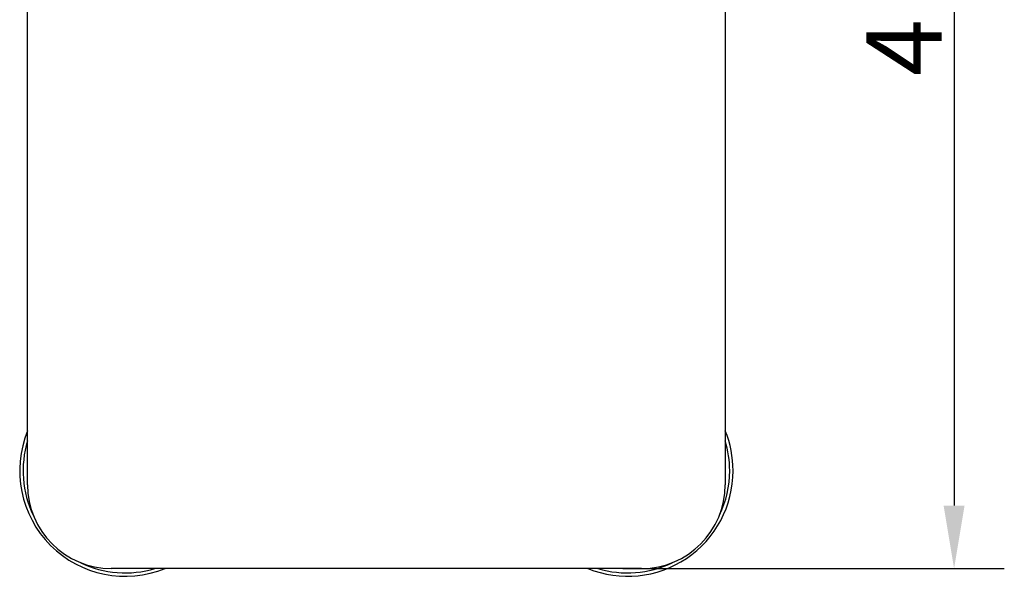
# Model space of a CAD drawing. Extents: x -869 to 1437, y 574 to 2149.
# Drawn here: x -779 to -427, y 1364 to 1564 of the extents above; entities that cross this region are included whole.
import ezdxf

# ---------------------------------------------------------------- set-up
doc = ezdxf.new("R2010")
doc.units = 0
doc.header["$LTSCALE"] = 0.2
doc.layers.get('0').update_dxf_attribs({"linetype": 'CONTINUOUS'})
doc.layers.get('DEFPOINTS').update_dxf_attribs({"linetype": 'CONTINUOUS'})
doc.styles.add('AD-STANDARD', font='romans.shx', dxfattribs={"width": 0.8, "bigfont": 'bigfont.shx'})
doc.dimstyles.new('8', dxfattribs={"dimscale": 9, "dimtxt": 3, "dimasz": 2.5, "dimexe": 2, "dimexo": 1, "dimgap": 0.5, "dimtad": 1, "dimdec": 4, "dimdsep": 46, "dimtxsty": 'AD-STANDARD', "dimcen": -2, "dimclrd": 9, "dimclre": 9, "dimclrt": 2, "dimadec": 0, "dimazin": 0, "dimtfac": 1, "dimtdec": 4, "dimtmove": 0, "dimatfit": 3, "dimfxl": 1, "dimtolj": 1, "dimarcsym": 0})

# ---------------------------------------------------------------- blocks, each defined once
blk = doc.blocks.new('*D12')
at = {"color": 9, "lineweight": -2}
for p, q in [((-590.7, 1781.16), (-426.6, 1781.16)), ((-444.6, 1758.66), (-444.6, 1389.66)), ((-563.26, 1367.16), (-426.6, 1367.16))]:
    blk.add_line(p, q, dxfattribs=at)
at = {"color": 9}
for points in [[(-448.35, 1758.66), (-440.85, 1758.66), (-444.6, 1781.16)], [(-448.35, 1389.66), (-440.85, 1389.66), (-444.6, 1367.16)]]:
    blk.add_solid(points, dxfattribs=at)
at = {"layer": 'DEFPOINTS', "color": 0}
for p in [(-599.7, 1781.16), (-572.26, 1367.16), (-444.6, 1367.16)]:
    blk.add_point(p, dxfattribs=at)
at = {"color": 2, "insert": (-462.6, 1574.16), "char_height": 27, "attachment_point": 5, "rotation": 90, "style": 'AD-STANDARD'}
blk.add_mtext('\\A1;414', dxfattribs=at)

msp = doc.modelspace()

# ---------------------------------------------------------------- linework, layer by layer
for p, q in [((-776.58895, 1397.16477), (-776.58895, 1587.16477)), ((-526.58895, 1587.16477), (-526.58895, 1397.16477)), ((-556.58895, 1367.16477), (-746.58895, 1367.16477))]:
    msp.add_line(p, q)
for centre, radius, start, end in [((-741.58895, 1402.16477), 37.80825, 157.777778, 292.222222), ((-561.58895, 1402.16477), 37.80825, 0, 22.222222), ((-741.58895, 1402.16477), 36.58938, 163.0504068, 205.8382714), ((-561.58895, 1402.16477), 36.58938, 0, 16.9495932), ((-561.58895, 1402.16477), 37.80825, 247.777778, 0), ((-561.58895, 1402.16477), 36.58938, 334.1617286, 0), ((-746.58895, 1397.16477), 30, 180, 270), ((-556.58895, 1397.16477), 30, 270, 0), ((-741.58895, 1402.16477), 36.58938, 244.1617286, 286.9495932), ((-561.58895, 1402.16477), 36.58938, 253.0504068, 295.8382714)]:
    msp.add_arc(centre, radius, start, end)

# ---------------------------------------------------------------- dimensions: what is measured, and where the dimension line sits
dim = msp.add_linear_dim(base=(-444.60455, 1367.16477), p1=(-599.69899, 1781.16477), p2=(-572.25586, 1367.16477), angle=90, dimstyle='8')
dim.commit()
dim.dimension.update_dxf_attribs({"geometry": '*D12', "text_midpoint": (-462.60455, 1574.16477)})

doc.saveas('drawing.dxf')
